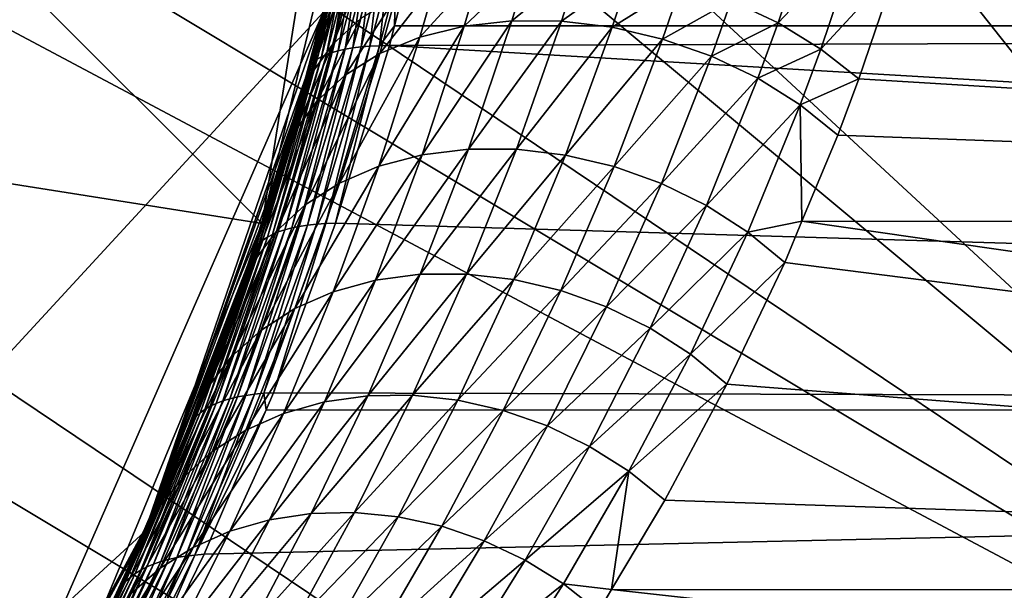
# Model space of a CAD drawing. Extents: x -90 to 90, y -211 to 35.
# Drawn here: x 17 to 23, y -8 to -5 of the extents above; entities that cross this region are included whole.
import ezdxf

# ---------------------------------------------------------------- set-up
doc = ezdxf.new("R2010")
doc.units = 0
doc.header["$MEASUREMENT"] = 0
for name, color, linetype in [('L4', 7, 'Continuous'), ('L7', 7, 'Continuous'), ('L8', 7, 'Continuous')]:
    doc.layers.add(name, color=color, linetype=linetype)

msp = doc.modelspace()

# ---------------------------------------------------------------- linework, layer by layer
at = {"layer": 'L4', "color": 7}
for points in [[(16.65961, -10.88427, 203), (19.29107, -4.885161, 203), (-6.461519, 18.82176, 203)], [(18.22389, 7.993739, 124), (6.461519, -18.82176, 124), (16.65961, 10.88427, 124)], [(18.22389, 7.993739, 124), (19.83203, 1.643329, 124), (6.461519, -18.82176, 124)], [(19.83203, 1.643329, 124), (19.83203, -1.643329, 124), (6.461519, -18.82176, 124)], [(6.461519, -18.82176, 124), (19.83203, -1.643329, 124), (19.29107, -4.885161, 124)], [(57.68556, -4.963783, 180.8896), (20.02879, -3.602598, 135.3756), (58.17338, -2.518112, 180.4802)], [(57.68556, -4.963783, 180.8896), (19.78461, -4.711127, 135.586), (20.02879, -3.602598, 135.3756)], [(36.52268, -6.137329, 198.6473), (22.9617, -3.753701, 183.7909), (22.92212, -3.919675, 183.6801)], [(35.87773, -3.754473, 199.1885), (22.9617, -3.753701, 183.7909), (36.52268, -6.137329, 198.6473)], [(36.52268, -6.137329, 198.6473), (22.92212, -3.919675, 183.6801), (22.72336, -4.610596, 183.122)], [(19.5172, -4.92141, 183.0075), (19.6832, -4.25295, 183.6098), (19.3482, -5.074574, 183.2242)], [(19.3482, -5.074574, 183.2242), (19.6832, -4.25295, 183.6098), (19.51717, -4.399184, 183.8439)], [(22.01314, -4.946027, 182.2697), (22.23093, -4.286376, 182.8679), (21.73286, -4.814535, 182.214)], [(22.01314, -4.946027, 182.2697), (22.49305, -4.438228, 182.9772), (22.23093, -4.286376, 182.8679)], [(19.3482, -5.074574, 183.2242), (19.51717, -4.399184, 183.8439), (19.22165, -5.25043, 183.4522)], [(19.22165, -5.25043, 183.4522), (19.51717, -4.399184, 183.8439), (19.39651, -4.566948, 184.0909)], [(22.26995, -5.103391, 182.3605), (22.49305, -4.438228, 182.9772), (22.01314, -4.946027, 182.2697)], [(22.26995, -5.103391, 182.3605), (22.72336, -4.610596, 183.122), (22.49305, -4.438228, 182.9772)], [(19.22165, -5.25043, 183.4522), (19.39651, -4.566948, 184.0909), (19.28913, -4.884652, 184.2183)], [(20.13486, -4.965909, 182.1565), (20.23253, -4.632606, 182.4775), (19.86976, -5.032232, 182.3041)], [(19.86976, -5.032232, 182.3041), (20.23253, -4.632606, 182.4775), (19.9649, -4.697659, 182.6295)], [(20.41967, -4.933509, 182.037), (20.52073, -4.601178, 182.3555), (20.13486, -4.965909, 182.1565)], [(20.13486, -4.965909, 182.1565), (20.52073, -4.601178, 182.3555), (20.23253, -4.632606, 182.4775)], [(20.41967, -4.933509, 182.037), (20.82238, -4.604153, 182.2663), (20.52073, -4.601178, 182.3555)], [(20.71732, -4.935813, 181.9484), (20.82238, -4.604153, 182.2663), (20.41967, -4.933509, 182.037)], [(20.71732, -4.935813, 181.9484), (21.13002, -4.641457, 182.2122), (20.82238, -4.604153, 182.2663)], [(21.02064, -4.972767, 181.8929), (21.13002, -4.641457, 182.2122), (20.71732, -4.935813, 181.9484)], [(21.02064, -4.972767, 181.8929), (21.43604, -4.712168, 182.1947), (21.13002, -4.641457, 182.2122)], [(22.49694, -5.282733, 182.484), (22.72336, -4.610596, 183.122), (22.26995, -5.103391, 182.3605)], [(36.52268, -6.137329, 198.6473), (22.72336, -4.610596, 183.122), (22.49694, -5.282733, 182.484)], [(19.72439, -4.712357, 135.5111), (19.71862, -4.963414, 135.644), (19.62771, -5.083255, 135.5968)], [(19.72439, -4.712357, 135.5111), (19.62771, -5.083255, 135.5968), (19.66766, -4.715045, 135.4335)], [(19.86976, -5.032232, 182.3041), (19.9649, -4.697659, 182.6295), (19.63076, -5.13088, 182.4761)], [(19.63076, -5.13088, 182.4761), (19.9649, -4.697659, 182.6295), (19.72448, -4.794727, 182.8077)], [(19.71862, -4.963414, 135.644), (19.78461, -4.711127, 135.586), (57.68556, -4.963783, 180.8896)], [(19.78461, -4.711127, 135.586), (19.71862, -4.963414, 135.644), (19.72439, -4.712357, 135.5111)], [(21.32231, -5.043478, 181.8717), (21.43604, -4.712168, 182.1947), (21.02064, -4.972767, 181.8929)], [(21.32231, -5.043478, 181.8717), (21.73286, -4.814535, 182.214), (21.43604, -4.712168, 182.1947)], [(19.40748, -4.761218, 134.923), (19.34418, -5.124223, 135.1023), (19.31062, -5.136284, 135.0137)], [(19.40748, -4.761218, 134.923), (19.31062, -5.136284, 135.0137), (19.37841, -4.773755, 134.8322)], [(19.44077, -4.750027, 135.0125), (19.38181, -5.113624, 135.1895), (19.34418, -5.124223, 135.1023)], [(19.44077, -4.750027, 135.0125), (19.34418, -5.124223, 135.1023), (19.40748, -4.761218, 134.923)], [(19.47821, -4.740207, 135.1005), (19.42343, -5.104508, 135.2751), (19.38181, -5.113624, 135.1895)], [(19.47821, -4.740207, 135.1005), (19.38181, -5.113624, 135.1895), (19.44077, -4.750027, 135.0125)], [(19.51973, -4.731781, 135.1868), (19.46893, -5.096898, 135.3588), (19.42343, -5.104508, 135.2751)], [(19.51973, -4.731781, 135.1868), (19.42343, -5.104508, 135.2751), (19.47821, -4.740207, 135.1005)], [(19.56521, -4.724768, 135.2712), (19.51822, -5.09081, 135.4404), (19.46893, -5.096898, 135.3588)], [(19.56521, -4.724768, 135.2712), (19.46893, -5.096898, 135.3588), (19.51973, -4.731781, 135.1868)], [(19.61456, -4.719185, 135.3535), (19.57119, -5.086259, 135.5198), (19.51822, -5.09081, 135.4404)], [(19.61456, -4.719185, 135.3535), (19.51822, -5.09081, 135.4404), (19.56521, -4.724768, 135.2712)], [(19.66766, -4.715045, 135.4335), (19.62771, -5.083255, 135.5968), (19.57119, -5.086259, 135.5198)], [(19.66766, -4.715045, 135.4335), (19.57119, -5.086259, 135.5198), (19.61456, -4.719185, 135.3535)], [(19.31723, -4.819134, 134.5542), (19.2351, -5.180932, 134.741), (19.21849, -5.198525, 134.6486)], [(19.31723, -4.819134, 134.5542), (19.21849, -5.198525, 134.6486), (19.30566, -4.836733, 134.4604)], [(19.33324, -4.802747, 134.6476), (19.25602, -5.16467, 134.8328), (19.2351, -5.180932, 134.741)], [(19.33324, -4.802747, 134.6476), (19.2351, -5.180932, 134.741), (19.31723, -4.819134, 134.5542)], [(19.35365, -4.787609, 134.7403), (19.28121, -5.149776, 134.9238), (19.25602, -5.16467, 134.8328)], [(19.35365, -4.787609, 134.7403), (19.25602, -5.16467, 134.8328), (19.33324, -4.802747, 134.6476)], [(19.37841, -4.773755, 134.8322), (19.31062, -5.136284, 135.0137), (19.28121, -5.149776, 134.9238)], [(19.37841, -4.773755, 134.8322), (19.28121, -5.149776, 134.9238), (19.35365, -4.787609, 134.7403)], [(19.63076, -5.13088, 182.4761), (19.72448, -4.794727, 182.8077), (19.42363, -5.259472, 182.6685)], [(19.42363, -5.259472, 182.6685), (19.72448, -4.794727, 182.8077), (19.5172, -4.92141, 183.0075)], [(21.61506, -5.146242, 181.8855), (21.73286, -4.814535, 182.214), (21.32231, -5.043478, 181.8717)], [(21.61506, -5.146242, 181.8855), (22.01314, -4.946027, 182.2697), (21.73286, -4.814535, 182.214)], [(6.461519, -18.82176, 124), (19.29107, -4.885161, 124), (18.22389, -7.993739, 124)], [(18.22389, -7.993739, 203), (19.29107, -4.885161, 203), (16.65961, -10.88427, 203)], [(19.29107, -4.885161, 124), (19.29079, -4.88509, 134.3739), (18.22389, -7.993739, 124)], [(18.22389, -7.993739, 124), (19.29079, -4.88509, 134.3739), (19.19839, -5.237539, 134.4627)], [(18.22389, -7.993739, 203), (19.14069, -5.444626, 183.6861), (19.29107, -4.885161, 203)], [(19.29107, -4.885161, 203), (19.14069, -5.444626, 183.6861), (19.28913, -4.884652, 184.2183)], [(19.28913, -4.884652, 184.2183), (19.14069, -5.444626, 183.6861), (19.22165, -5.25043, 183.4522)], [(19.29079, -4.88509, 134.3739), (19.20625, -5.217408, 134.5557), (19.19839, -5.237539, 134.4627)], [(19.30566, -4.836733, 134.4604), (19.21849, -5.198525, 134.6486), (19.20625, -5.217408, 134.5557)], [(19.30566, -4.836733, 134.4604), (19.20625, -5.217408, 134.5557), (19.29079, -4.88509, 134.3739)], [(19.42363, -5.259472, 182.6685), (19.5172, -4.92141, 183.0075), (19.25335, -5.41491, 182.8766)], [(19.25335, -5.41491, 182.8766), (19.5172, -4.92141, 183.0075), (19.3482, -5.074574, 183.2242)], [(20.15983, -5.703122, 181.2132), (20.41967, -4.933509, 182.037), (19.88332, -5.737372, 181.3267)], [(19.88332, -5.737372, 181.3267), (20.41967, -4.933509, 182.037), (20.13486, -4.965909, 182.1565)], [(20.15983, -5.703122, 181.2132), (20.71732, -4.935813, 181.9484), (20.41967, -4.933509, 182.037)], [(20.44785, -5.703626, 181.1263), (20.71732, -4.935813, 181.9484), (20.15983, -5.703122, 181.2132)], [(20.44785, -5.703626, 181.1263), (21.02064, -4.972767, 181.8929), (20.71732, -4.935813, 181.9484)], [(21.89183, -5.278581, 181.9339), (22.01314, -4.946027, 182.2697), (21.61506, -5.146242, 181.8855)], [(21.89183, -5.278581, 181.9339), (22.26995, -5.103391, 182.3605), (22.01314, -4.946027, 182.2697)], [(19.88332, -5.737372, 181.3267), (20.13486, -4.965909, 182.1565), (19.62459, -5.805602, 181.4643)], [(19.62459, -5.805602, 181.4643), (20.13486, -4.965909, 182.1565), (19.86976, -5.032232, 182.3041)], [(19.71862, -4.963414, 135.644), (19.68765, -5.081804, 135.6712), (19.62771, -5.083255, 135.5968)], [(19.71862, -4.963414, 135.644), (57.68556, -4.963783, 180.8896), (19.68765, -5.081804, 135.6712)], [(19.68765, -5.081804, 135.6712), (57.68556, -4.963783, 180.8896), (56.88814, -7.266655, 181.5587)], [(20.74088, -5.738874, 181.0679), (21.02064, -4.972767, 181.8929), (20.44785, -5.703626, 181.1263)], [(20.74088, -5.738874, 181.0679), (21.32231, -5.043478, 181.8717), (21.02064, -4.972767, 181.8929)], [(19.62459, -5.805602, 181.4643), (19.86976, -5.032232, 182.3041), (19.3895, -5.906267, 181.6227)], [(19.3895, -5.906267, 181.6227), (19.86976, -5.032232, 182.3041), (19.63076, -5.13088, 182.4761)], [(21.03229, -5.808066, 181.0395), (21.32231, -5.043478, 181.8717), (20.74088, -5.738874, 181.0679)], [(21.03229, -5.808066, 181.0395), (21.61506, -5.146242, 181.8855), (21.32231, -5.043478, 181.8717)], [(19.34418, -5.124223, 135.1023), (19.06079, -6.186506, 135.4928), (19.02252, -6.199353, 135.4083)], [(19.34418, -5.124223, 135.1023), (19.02252, -6.199353, 135.4083), (19.31062, -5.136284, 135.0137)], [(19.38181, -5.113624, 135.1895), (19.10279, -6.175378, 135.5757), (19.06079, -6.186506, 135.4928)], [(19.38181, -5.113624, 135.1895), (19.06079, -6.186506, 135.4928), (19.34418, -5.124223, 135.1023)], [(19.42343, -5.104508, 135.2751), (19.14842, -6.165993, 135.6569), (19.10279, -6.175378, 135.5757)], [(19.42343, -5.104508, 135.2751), (19.10279, -6.175378, 135.5757), (19.38181, -5.113624, 135.1895)], [(19.25335, -5.41491, 182.8766), (19.3482, -5.074574, 183.2242), (19.12405, -5.593443, 183.0954)], [(19.12405, -5.593443, 183.0954), (19.3482, -5.074574, 183.2242), (19.22165, -5.25043, 183.4522)], [(19.46893, -5.096898, 135.3588), (19.19759, -6.158373, 135.7362), (19.14842, -6.165993, 135.6569)], [(19.46893, -5.096898, 135.3588), (19.14842, -6.165993, 135.6569), (19.42343, -5.104508, 135.2751)], [(19.51822, -5.09081, 135.4404), (19.25017, -6.152533, 135.8134), (19.19759, -6.158373, 135.7362)], [(19.51822, -5.09081, 135.4404), (19.19759, -6.158373, 135.7362), (19.46893, -5.096898, 135.3588)], [(19.57119, -5.086259, 135.5198), (19.30607, -6.148487, 135.8884), (19.25017, -6.152533, 135.8134)], [(19.57119, -5.086259, 135.5198), (19.25017, -6.152533, 135.8134), (19.51822, -5.09081, 135.4404)], [(19.62771, -5.083255, 135.5968), (19.36515, -6.146244, 135.961), (19.30607, -6.148487, 135.8884)], [(19.62771, -5.083255, 135.5968), (19.30607, -6.148487, 135.8884), (19.57119, -5.086259, 135.5198)], [(19.68765, -5.081804, 135.6712), (56.88814, -7.266655, 181.5587), (19.36515, -6.146244, 135.961)], [(19.68765, -5.081804, 135.6712), (19.36515, -6.146244, 135.961), (19.62771, -5.083255, 135.5968)], [(22.14594, -5.437304, 182.0157), (22.26995, -5.103391, 182.3605), (21.89183, -5.278581, 181.9339)], [(22.14594, -5.437304, 182.0157), (22.49694, -5.282733, 182.484), (22.26995, -5.103391, 182.3605)], [(19.2351, -5.180932, 134.741), (18.93084, -6.24791, 135.1476), (18.90822, -6.267316, 135.0589)], [(19.2351, -5.180932, 134.741), (18.90822, -6.267316, 135.0589), (19.21849, -5.198525, 134.6486)], [(19.25602, -5.16467, 134.8328), (18.95747, -6.230089, 135.2355), (18.93084, -6.24791, 135.1476)], [(19.25602, -5.16467, 134.8328), (18.93084, -6.24791, 135.1476), (19.2351, -5.180932, 134.741)], [(19.28121, -5.149776, 134.9238), (18.98805, -6.213892, 135.3225), (18.95747, -6.230089, 135.2355)], [(19.28121, -5.149776, 134.9238), (18.95747, -6.230089, 135.2355), (19.25602, -5.16467, 134.8328)], [(19.31062, -5.136284, 135.0137), (19.02252, -6.199353, 135.4083), (18.98805, -6.213892, 135.3225)], [(19.31062, -5.136284, 135.0137), (18.98805, -6.213892, 135.3225), (19.28121, -5.149776, 134.9238)], [(19.3895, -5.906267, 181.6227), (19.63076, -5.13088, 182.4761), (19.18336, -6.03709, 181.7985)], [(19.18336, -6.03709, 181.7985), (19.63076, -5.13088, 182.4761), (19.42363, -5.259472, 182.6685)], [(21.31547, -5.909638, 181.0416), (21.61506, -5.146242, 181.8855), (21.03229, -5.808066, 181.0395)], [(21.31547, -5.909638, 181.0416), (21.89183, -5.278581, 181.9339), (21.61506, -5.146242, 181.8855)], [(18.22389, -7.993739, 124), (19.19839, -5.237539, 134.4627), (18.86486, -6.3346, 134.7899)], [(19.19839, -5.237539, 134.4627), (18.87519, -6.310708, 134.8798), (18.86486, -6.3346, 134.7899)], [(19.20625, -5.217408, 134.5557), (18.88965, -6.288264, 134.9695), (18.87519, -6.310708, 134.8798)], [(19.20625, -5.217408, 134.5557), (18.87519, -6.310708, 134.8798), (19.19839, -5.237539, 134.4627)], [(19.21849, -5.198525, 134.6486), (18.90822, -6.267316, 135.0589), (18.88965, -6.288264, 134.9695)], [(19.21849, -5.198525, 134.6486), (18.88965, -6.288264, 134.9695), (19.20625, -5.217408, 134.5557)], [(19.18336, -6.03709, 181.7985), (19.42363, -5.259472, 182.6685), (19.01083, -6.195109, 181.9877)], [(19.01083, -6.195109, 181.9877), (19.42363, -5.259472, 182.6685), (19.25335, -5.41491, 182.8766)], [(19.12405, -5.593443, 183.0954), (19.22165, -5.25043, 183.4522), (19.03883, -5.790769, 183.3195)], [(19.03883, -5.790769, 183.3195), (19.22165, -5.25043, 183.4522), (19.14069, -5.444626, 183.6861)], [(21.58402, -6.041292, 181.0741), (21.89183, -5.278581, 181.9339), (21.31547, -5.909638, 181.0416)], [(21.58402, -6.041292, 181.0741), (22.14594, -5.437304, 182.0157), (21.89183, -5.278581, 181.9339)], [(22.37127, -5.618583, 182.1289), (22.49694, -5.282733, 182.484), (22.14594, -5.437304, 182.0157)], [(22.49694, -5.282733, 182.484), (22.37127, -5.618583, 182.1289), (36.52268, -6.137329, 198.6473)], [(19.01083, -6.195109, 181.9877), (19.25335, -5.41491, 182.8766), (18.87583, -6.376751, 182.1859)], [(18.87583, -6.376751, 182.1859), (19.25335, -5.41491, 182.8766), (19.12405, -5.593443, 183.0954)], [(18.22389, -7.993739, 203), (19.03883, -5.790769, 183.3195), (19.14069, -5.444626, 183.6861)], [(21.83187, -6.200048, 181.1364), (22.14594, -5.437304, 182.0157), (21.58402, -6.041292, 181.0741)], [(21.83187, -6.200048, 181.1364), (22.15623, -6.13526, 181.5188), (22.14594, -5.437304, 182.0157)], [(22.15623, -6.13526, 181.5188), (22.37127, -5.618583, 182.1289), (22.14594, -5.437304, 182.0157)], [(18.87583, -6.376751, 182.1859), (19.12405, -5.593443, 183.0954), (18.7814, -6.577904, 182.3887)], [(18.7814, -6.577904, 182.3887), (19.12405, -5.593443, 183.0954), (19.03883, -5.790769, 183.3195)], [(36.52268, -6.137329, 198.6473), (22.37127, -5.618583, 182.1289), (22.15623, -6.13526, 181.5188)], [(19.87154, -6.452771, 180.2911), (20.15983, -5.703122, 181.2132), (19.60369, -6.48838, 180.3987)], [(19.60369, -6.48838, 180.3987), (20.15983, -5.703122, 181.2132), (19.88332, -5.737372, 181.3267)], [(19.87154, -6.452771, 180.2911), (20.44785, -5.703626, 181.1263), (20.15983, -5.703122, 181.2132)], [(20.14973, -6.451262, 180.2062), (20.44785, -5.703626, 181.1263), (19.87154, -6.452771, 180.2911)], [(20.14973, -6.451262, 180.2062), (20.74088, -5.738874, 181.0679), (20.44785, -5.703626, 181.1263)], [(19.60369, -6.48838, 180.3987), (19.88332, -5.737372, 181.3267), (19.35186, -6.557335, 180.5268)], [(19.35186, -6.557335, 180.5268), (19.88332, -5.737372, 181.3267), (19.62459, -5.805602, 181.4643)], [(20.43239, -6.483885, 180.146), (20.74088, -5.738874, 181.0679), (20.14973, -6.451262, 180.2062)], [(20.43239, -6.483885, 180.146), (21.03229, -5.808066, 181.0395), (20.74088, -5.738874, 181.0679)], [(18.7814, -6.577904, 182.3887), (19.03883, -5.790769, 183.3195), (18.22389, -7.993739, 203)], [(19.35186, -6.557335, 180.5268), (19.62459, -5.805602, 181.4643), (19.12136, -6.658178, 180.6727)], [(19.12136, -6.658178, 180.6727), (19.62459, -5.805602, 181.4643), (19.3895, -5.906267, 181.6227)], [(20.71353, -6.549949, 180.1116), (21.03229, -5.808066, 181.0395), (20.43239, -6.483885, 180.146)], [(20.71353, -6.549949, 180.1116), (21.31547, -5.909638, 181.0416), (21.03229, -5.808066, 181.0395)], [(19.12136, -6.658178, 180.6727), (19.3895, -5.906267, 181.6227), (18.91707, -6.788778, 180.8333)], [(18.91707, -6.788778, 180.8333), (19.3895, -5.906267, 181.6227), (19.18336, -6.03709, 181.7985)], [(20.98722, -6.648059, 180.1038), (21.31547, -5.909638, 181.0416), (20.71353, -6.549949, 180.1116)], [(20.98722, -6.648059, 180.1038), (21.58402, -6.041292, 181.0741), (21.31547, -5.909638, 181.0416)], [(18.91707, -6.788778, 180.8333), (19.18336, -6.03709, 181.7985), (18.7433, -6.946371, 181.0052)], [(18.7433, -6.946371, 181.0052), (19.18336, -6.03709, 181.7985), (19.01083, -6.195109, 181.9877)], [(21.24765, -6.776137, 180.1227), (21.58402, -6.041292, 181.0741), (20.98722, -6.648059, 180.1038)], [(21.24765, -6.776137, 180.1227), (21.83187, -6.200048, 181.1364), (21.58402, -6.041292, 181.0741)], [(19.06079, -6.186506, 135.4928), (18.73298, -7.198926, 135.9363), (18.69046, -7.212027, 135.8564)], [(19.06079, -6.186506, 135.4928), (18.69046, -7.212027, 135.8564), (19.02252, -6.199353, 135.4083)], [(19.10279, -6.175378, 135.5757), (18.77886, -7.187758, 136.0145), (18.73298, -7.198926, 135.9363)], [(19.10279, -6.175378, 135.5757), (18.73298, -7.198926, 135.9363), (19.06079, -6.186506, 135.4928)], [(19.14842, -6.165993, 135.6569), (18.82799, -7.178546, 136.0911), (18.77886, -7.187758, 136.0145)], [(19.14842, -6.165993, 135.6569), (18.77886, -7.187758, 136.0145), (19.10279, -6.175378, 135.5757)], [(19.19759, -6.158373, 135.7362), (18.88028, -7.17131, 136.1657), (18.82799, -7.178546, 136.0911)], [(19.19759, -6.158373, 135.7362), (18.82799, -7.178546, 136.0911), (19.14842, -6.165993, 135.6569)], [(19.25017, -6.152533, 135.8134), (18.93561, -7.166064, 136.2383), (18.88028, -7.17131, 136.1657)], [(19.25017, -6.152533, 135.8134), (18.88028, -7.17131, 136.1657), (19.19759, -6.158373, 135.7362)], [(19.30607, -6.148487, 135.8884), (18.99387, -7.162821, 136.3086), (18.93561, -7.166064, 136.2383)], [(19.30607, -6.148487, 135.8884), (18.93561, -7.166064, 136.2383), (19.25017, -6.152533, 135.8134)], [(56.88814, -7.266655, 181.5587), (18.99387, -7.162821, 136.3086), (19.36515, -6.146244, 135.961)], [(19.36515, -6.146244, 135.961), (18.99387, -7.162821, 136.3086), (19.30607, -6.148487, 135.8884)], [(22.0534, -6.382314, 181.2271), (22.15623, -6.13526, 181.5188), (21.83187, -6.200048, 181.1364)], [(37.46684, -8.343624, 197.8551), (22.15623, -6.13526, 181.5188), (22.0534, -6.382314, 181.2271)], [(36.52268, -6.137329, 198.6473), (22.15623, -6.13526, 181.5188), (37.46684, -8.343624, 197.8551)], [(18.95747, -6.230089, 135.2355), (18.61581, -7.243916, 135.6926), (18.58384, -7.262637, 135.6091)], [(18.95747, -6.230089, 135.2355), (18.58384, -7.262637, 135.6091), (18.93084, -6.24791, 135.1476)], [(18.7433, -6.946371, 181.0052), (19.01083, -6.195109, 181.9877), (18.60375, -7.127626, 181.1848)], [(18.60375, -7.127626, 181.1848), (19.01083, -6.195109, 181.9877), (18.87583, -6.376751, 182.1859)], [(18.98805, -6.213892, 135.3225), (18.65137, -7.227035, 135.7751), (18.61581, -7.243916, 135.6926)], [(18.98805, -6.213892, 135.3225), (18.61581, -7.243916, 135.6926), (18.95747, -6.230089, 135.2355)], [(19.02252, -6.199353, 135.4083), (18.69046, -7.212027, 135.8564), (18.65137, -7.227035, 135.7751)], [(19.02252, -6.199353, 135.4083), (18.65137, -7.227035, 135.7751), (18.98805, -6.213892, 135.3225)], [(21.48933, -6.931478, 180.168), (21.83187, -6.200048, 181.1364), (21.24765, -6.776137, 180.1227)], [(21.48933, -6.931478, 180.168), (22.0534, -6.382314, 181.2271), (21.83187, -6.200048, 181.1364)], [(18.88965, -6.288264, 134.9695), (18.53096, -7.305436, 135.4394), (18.51015, -7.329425, 135.3537)], [(18.88965, -6.288264, 134.9695), (18.51015, -7.329425, 135.3537), (18.87519, -6.310708, 134.8798)], [(18.90822, -6.267316, 135.0589), (18.55554, -7.283158, 135.5246), (18.53096, -7.305436, 135.4394)], [(18.90822, -6.267316, 135.0589), (18.53096, -7.305436, 135.4394), (18.88965, -6.288264, 134.9695)], [(18.93084, -6.24791, 135.1476), (18.58384, -7.262637, 135.6091), (18.55554, -7.283158, 135.5246)], [(18.93084, -6.24791, 135.1476), (18.55554, -7.283158, 135.5246), (18.90822, -6.267316, 135.0589)], [(18.86486, -6.3346, 134.7899), (18.48002, -7.38233, 135.1814), (18.22389, -7.993739, 124)], [(18.86486, -6.3346, 134.7899), (18.49316, -7.355074, 135.2676), (18.48002, -7.38233, 135.1814)], [(18.87519, -6.310708, 134.8798), (18.51015, -7.329425, 135.3537), (18.49316, -7.355074, 135.2676)], [(18.87519, -6.310708, 134.8798), (18.49316, -7.355074, 135.2676), (18.86486, -6.3346, 134.7899)], [(18.60375, -7.127626, 181.1848), (18.87583, -6.376751, 182.1859), (18.50135, -7.32871, 181.3683)], [(18.50135, -7.32871, 181.3683), (18.87583, -6.376751, 182.1859), (18.7814, -6.577904, 182.3887)], [(21.70715, -7.110795, 180.2386), (22.0534, -6.382314, 181.2271), (21.48933, -6.931478, 180.168)], [(37.46684, -8.343624, 197.8551), (22.0534, -6.382314, 181.2271), (21.70715, -7.110795, 180.2386)], [(19.55739, -7.18082, 179.2764), (19.87154, -6.452771, 180.2911), (19.29847, -7.217416, 179.3782)], [(19.29847, -7.217416, 179.3782), (19.87154, -6.452771, 180.2911), (19.60369, -6.48838, 180.3987)], [(19.82562, -7.177176, 179.1941), (20.14973, -6.451262, 180.2062), (19.55739, -7.18082, 179.2764)], [(19.55739, -7.18082, 179.2764), (20.14973, -6.451262, 180.2062), (19.87154, -6.452771, 180.2911)], [(19.82562, -7.177176, 179.1941), (20.43239, -6.483885, 180.146), (20.14973, -6.451262, 180.2062)], [(19.29847, -7.217416, 179.3782), (19.60369, -6.48838, 180.3987), (19.05395, -7.286244, 179.4975)], [(19.05395, -7.286244, 179.4975), (19.60369, -6.48838, 180.3987), (19.35186, -6.557335, 180.5268)], [(20.09788, -7.206557, 179.1327), (20.43239, -6.483885, 180.146), (19.82562, -7.177176, 179.1941)], [(20.09788, -7.206557, 179.1327), (20.71353, -6.549949, 180.1116), (20.43239, -6.483885, 180.146)], [(18.50135, -7.32871, 181.3683), (18.7814, -6.577904, 182.3887), (18.22389, -7.993739, 203)], [(19.05395, -7.286244, 179.4975), (19.35186, -6.557335, 180.5268), (18.82864, -7.385949, 179.6318)], [(18.82864, -7.385949, 179.6318), (19.35186, -6.557335, 180.5268), (19.12136, -6.658178, 180.6727)], [(20.3688, -7.268383, 179.0937), (20.71353, -6.549949, 180.1116), (20.09788, -7.206557, 179.1327)], [(20.3688, -7.268383, 179.0937), (20.98722, -6.648059, 180.1038), (20.71353, -6.549949, 180.1116)], [(20.63305, -7.361438, 179.0777), (20.98722, -6.648059, 180.1038), (20.3688, -7.268383, 179.0937)], [(20.63305, -7.361438, 179.0777), (21.24765, -6.776137, 180.1227), (20.98722, -6.648059, 180.1038)], [(18.82864, -7.385949, 179.6318), (19.12136, -6.658178, 180.6727), (18.62699, -7.514569, 179.7785)], [(18.62699, -7.514569, 179.7785), (19.12136, -6.658178, 180.6727), (18.91707, -6.788778, 180.8333)], [(18.62699, -7.514569, 179.7785), (18.91707, -6.788778, 180.8333), (18.45296, -7.66957, 179.9348)], [(18.45296, -7.66957, 179.9348), (18.91707, -6.788778, 180.8333), (18.7433, -6.946371, 181.0052)], [(20.88543, -7.483889, 179.085), (21.24765, -6.776137, 180.1227), (20.63305, -7.361438, 179.0777)], [(20.88543, -7.483889, 179.085), (21.48933, -6.931478, 180.168), (21.24765, -6.776137, 180.1227)], [(18.45296, -7.66957, 179.9348), (18.7433, -6.946371, 181.0052), (18.30997, -7.847902, 180.0976)], [(18.30997, -7.847902, 180.0976), (18.7433, -6.946371, 181.0052), (18.60375, -7.127626, 181.1848)], [(21.12097, -7.633328, 179.1155), (21.48933, -6.931478, 180.168), (20.88543, -7.483889, 179.085)], [(21.12097, -7.633328, 179.1155), (21.70715, -7.110795, 180.2386), (21.48933, -6.931478, 180.168)], [(18.30997, -7.847902, 180.0976), (18.60375, -7.127626, 181.1848), (18.22294, -7.993336, 180.3449)], [(18.22294, -7.993336, 180.3449), (18.60375, -7.127626, 181.1848), (18.50135, -7.32871, 181.3683)], [(21.33504, -7.806809, 179.1687), (21.70715, -7.110795, 180.2386), (21.12097, -7.633328, 179.1155)], [(21.70715, -7.110795, 180.2386), (21.33504, -7.806809, 179.1687), (37.46684, -8.343624, 197.8551)], [(18.77886, -7.187758, 136.0145), (18.41531, -8.150181, 136.5071), (18.36605, -8.161034, 136.4337)], [(18.77886, -7.187758, 136.0145), (18.36605, -8.161034, 136.4337), (18.73298, -7.198926, 135.9363)], [(18.82799, -7.178546, 136.0911), (18.46743, -8.14145, 136.5787), (18.41531, -8.150181, 136.5071)], [(18.82799, -7.178546, 136.0911), (18.41531, -8.150181, 136.5071), (18.77886, -7.187758, 136.0145)], [(18.88028, -7.17131, 136.1657), (18.52232, -8.134859, 136.6485), (18.46743, -8.14145, 136.5787)], [(18.88028, -7.17131, 136.1657), (18.46743, -8.14145, 136.5787), (18.82799, -7.178546, 136.0911)], [(18.93561, -7.166064, 136.2383), (18.95032, -7.264591, 136.3515), (18.52232, -8.134859, 136.6485)], [(18.93561, -7.166064, 136.2383), (18.52232, -8.134859, 136.6485), (18.88028, -7.17131, 136.1657)], [(18.99387, -7.162821, 136.3086), (18.95032, -7.264591, 136.3515), (18.93561, -7.166064, 136.2383)], [(56.88814, -7.266655, 181.5587), (18.95032, -7.264591, 136.3515), (18.99387, -7.162821, 136.3086)], [(19.21982, -7.885997, 178.1744), (19.55739, -7.18082, 179.2764), (18.97002, -7.923299, 178.2705)], [(18.97002, -7.923299, 178.2705), (19.55739, -7.18082, 179.2764), (19.29847, -7.217416, 179.3782)], [(19.478, -7.880162, 178.0948), (19.82562, -7.177176, 179.1941), (19.21982, -7.885997, 178.1744)], [(19.21982, -7.885997, 178.1744), (19.82562, -7.177176, 179.1941), (19.55739, -7.18082, 179.2764)], [(19.478, -7.880162, 178.0948), (20.09788, -7.206557, 179.1327), (19.82562, -7.177176, 179.1941)], [(18.61581, -7.243916, 135.6926), (18.23644, -8.206097, 136.2048), (18.19958, -8.225186, 136.1261)], [(18.61581, -7.243916, 135.6926), (18.19958, -8.225186, 136.1261), (18.58384, -7.262637, 135.6091)], [(18.65137, -7.227035, 135.7751), (18.27653, -8.189021, 136.2825), (18.23644, -8.206097, 136.2048)], [(18.65137, -7.227035, 135.7751), (18.23644, -8.206097, 136.2048), (18.61581, -7.243916, 135.6926)], [(18.69046, -7.212027, 135.8564), (18.31976, -8.17399, 136.3588), (18.27653, -8.189021, 136.2825)], [(18.69046, -7.212027, 135.8564), (18.27653, -8.189021, 136.2825), (18.65137, -7.227035, 135.7751)], [(18.73298, -7.198926, 135.9363), (18.36605, -8.161034, 136.4337), (18.31976, -8.17399, 136.3588)], [(18.73298, -7.198926, 135.9363), (18.31976, -8.17399, 136.3588), (18.69046, -7.212027, 135.8564)], [(18.97002, -7.923299, 178.2705), (19.29847, -7.217416, 179.3782), (18.73317, -7.991387, 178.3814)], [(18.73317, -7.991387, 178.3814), (19.29847, -7.217416, 179.3782), (19.05395, -7.286244, 179.4975)], [(19.73985, -7.9059, 178.0332), (20.09788, -7.206557, 179.1327), (19.478, -7.880162, 178.0948)], [(19.73985, -7.9059, 178.0332), (20.3688, -7.268383, 179.0937), (20.09788, -7.206557, 179.1327)], [(55.80405, -9.360478, 182.4683), (17.96199, -9.359744, 137.3714), (56.88814, -7.266655, 181.5587)], [(56.88814, -7.266655, 181.5587), (17.96199, -9.359744, 137.3714), (18.12961, -9.047498, 137.1872)], [(18.53096, -7.305436, 135.4394), (18.13581, -8.269244, 135.9659), (18.10903, -8.294126, 135.8847)], [(18.53096, -7.305436, 135.4394), (18.10903, -8.294126, 135.8847), (18.51015, -7.329425, 135.3537)], [(56.88814, -7.266655, 181.5587), (18.12961, -9.047498, 137.1872), (18.57987, -8.130421, 136.7162)], [(18.55554, -7.283158, 135.5246), (18.16601, -8.246249, 136.0464), (18.13581, -8.269244, 135.9659)], [(18.55554, -7.283158, 135.5246), (18.13581, -8.269244, 135.9659), (18.53096, -7.305436, 135.4394)], [(18.58384, -7.262637, 135.6091), (18.19958, -8.225186, 136.1261), (18.16601, -8.246249, 136.0464)], [(18.58384, -7.262637, 135.6091), (18.16601, -8.246249, 136.0464), (18.55554, -7.283158, 135.5246)], [(18.73317, -7.991387, 178.3814), (19.05395, -7.286244, 179.4975), (18.51358, -8.089018, 178.505)], [(18.51358, -8.089018, 178.505), (19.05395, -7.286244, 179.4975), (18.82864, -7.385949, 179.6318)], [(18.95032, -7.264591, 136.3515), (18.57987, -8.130421, 136.7162), (18.52232, -8.134859, 136.6485)], [(18.57987, -8.130421, 136.7162), (18.95032, -7.264591, 136.3515), (56.88814, -7.266655, 181.5587)], [(20.0006, -7.962741, 177.9907), (20.3688, -7.268383, 179.0937), (19.73985, -7.9059, 178.0332)], [(20.0006, -7.962741, 177.9907), (20.63305, -7.361438, 179.0777), (20.3688, -7.268383, 179.0937)], [(18.49316, -7.355074, 135.2676), (18.08573, -8.320847, 135.803), (18.06594, -8.349351, 135.7211)], [(18.49316, -7.355074, 135.2676), (18.06594, -8.349351, 135.7211), (18.21742, -7.990943, 135.4606)], [(18.51015, -7.329425, 135.3537), (18.10903, -8.294126, 135.8847), (18.08573, -8.320847, 135.803)], [(18.51015, -7.329425, 135.3537), (18.08573, -8.320847, 135.803), (18.49316, -7.355074, 135.2676)], [(18.21742, -7.990943, 135.4606), (18.48002, -7.38233, 135.1814), (18.49316, -7.355074, 135.2676)], [(18.22389, -7.993739, 203), (18.22294, -7.993336, 180.3449), (18.50135, -7.32871, 181.3683)], [(20.25547, -8.049648, 177.968), (20.63305, -7.361438, 179.0777), (20.0006, -7.962741, 177.9907)], [(20.25547, -8.049648, 177.968), (20.88543, -7.483889, 179.085), (20.63305, -7.361438, 179.0777)], [(18.22389, -7.993739, 124), (18.48002, -7.38233, 135.1814), (18.21742, -7.990943, 135.4606)], [(18.51358, -8.089018, 178.505), (18.82864, -7.385949, 179.6318), (18.31528, -8.214409, 178.6391)], [(18.31528, -8.214409, 178.6391), (18.82864, -7.385949, 179.6318), (18.62699, -7.514569, 179.7785)], [(18.31528, -8.214409, 178.6391), (18.62699, -7.514569, 179.7785), (18.14187, -8.365271, 178.7812)], [(18.14187, -8.365271, 178.7812), (18.62699, -7.514569, 179.7785), (18.45296, -7.66957, 179.9348)], [(20.49982, -8.165034, 177.9657), (20.88543, -7.483889, 179.085), (20.25547, -8.049648, 177.968)], [(20.49982, -8.165034, 177.9657), (21.12097, -7.633328, 179.1155), (20.88543, -7.483889, 179.085)], [(20.72919, -8.306793, 177.9836), (21.12097, -7.633328, 179.1155), (20.49982, -8.165034, 177.9657)], [(20.72919, -8.306793, 177.9836), (21.017, -8.341787, 178.2466), (21.12097, -7.633328, 179.1155)], [(21.017, -8.341787, 178.2466), (21.33504, -7.806809, 179.1687), (21.12097, -7.633328, 179.1155)], [(18.14187, -8.365271, 178.7812), (18.45296, -7.66957, 179.9348), (17.99653, -8.53885, 178.9288)], [(17.99653, -8.53885, 178.9288), (18.45296, -7.66957, 179.9348), (18.30997, -7.847902, 180.0976)], [(37.46684, -8.343624, 197.8551), (21.33504, -7.806809, 179.1687), (21.017, -8.341787, 178.2466)], [(17.99653, -8.53885, 178.9288), (18.30997, -7.847902, 180.0976), (17.88191, -8.731976, 179.0791)], [(17.88191, -8.731976, 179.0791), (18.30997, -7.847902, 180.0976), (18.20085, -8.046054, 180.2637)], [(18.22294, -7.993336, 180.3449), (18.20085, -8.046054, 180.2637), (18.30997, -7.847902, 180.0976)], [(18.86114, -8.56731, 176.9895), (19.21982, -7.885997, 178.1744), (18.62063, -8.605103, 177.08)], [(18.62063, -8.605103, 177.08), (19.21982, -7.885997, 178.1744), (18.97002, -7.923299, 178.2705)], [(19.10923, -8.559272, 176.913), (19.478, -7.880162, 178.0948), (18.86114, -8.56731, 176.9895)], [(18.86114, -8.56731, 176.9895), (19.478, -7.880162, 178.0948), (19.21982, -7.885997, 178.1744)], [(19.10923, -8.559272, 176.913), (19.73985, -7.9059, 178.0332), (19.478, -7.880162, 178.0948)], [(18.62063, -8.605103, 177.08), (18.97002, -7.923299, 178.2705), (18.39174, -8.672014, 177.183)], [(18.39174, -8.672014, 177.183), (18.97002, -7.923299, 178.2705), (18.73317, -7.991387, 178.3814)], [(19.3607, -8.581124, 176.8517), (19.73985, -7.9059, 178.0332), (19.10923, -8.559272, 176.913)], [(19.3607, -8.581124, 176.8517), (20.0006, -7.962741, 177.9907), (19.73985, -7.9059, 178.0332)], [(16.65961, -10.88427, 124), (6.461519, -18.82176, 124), (18.22389, -7.993739, 124)], [(18.22389, -7.993739, 124), (18.21742, -7.990943, 135.4606), (16.65961, -10.88427, 124)], [(16.65961, -10.88427, 124), (18.21742, -7.990943, 135.4606), (18.04972, -8.379584, 135.6389)], [(16.65961, -10.88427, 203), (18.20085, -8.046054, 180.2637), (18.22389, -7.993739, 203)], [(18.21742, -7.990943, 135.4606), (18.06594, -8.349351, 135.7211), (18.04972, -8.379584, 135.6389)], [(18.39174, -8.672014, 177.183), (18.73317, -7.991387, 178.3814), (18.17834, -8.766913, 177.2966)], [(18.17834, -8.766913, 177.2966), (18.73317, -7.991387, 178.3814), (18.51358, -8.089018, 178.505)], [(18.22389, -7.993739, 203), (18.20085, -8.046054, 180.2637), (18.22294, -7.993336, 180.3449)], [(19.61131, -8.632499, 176.8067), (20.0006, -7.962741, 177.9907), (19.3607, -8.581124, 176.8517)], [(19.61131, -8.632499, 176.8067), (20.25547, -8.049648, 177.968), (20.0006, -7.962741, 177.9907)], [(16.65961, -10.88427, 203), (17.88191, -8.731976, 179.0791), (18.20085, -8.046054, 180.2637)], [(19.85683, -8.712529, 176.7788), (20.25547, -8.049648, 177.968), (19.61131, -8.632499, 176.8067)], [(19.85683, -8.712529, 176.7788), (20.49982, -8.165034, 177.9657), (20.25547, -8.049648, 177.968)], [(18.17834, -8.766913, 177.2966), (18.51358, -8.089018, 178.505), (17.98402, -8.888201, 177.4191)], [(17.98402, -8.888201, 177.4191), (18.51358, -8.089018, 178.505), (18.31528, -8.214409, 178.6391)], [(18.57987, -8.130421, 136.7162), (18.12961, -9.047498, 137.1872), (18.52232, -8.134859, 136.6485)], [(18.27653, -8.189021, 136.2825), (17.86921, -9.098918, 136.8468), (17.82506, -9.115824, 136.7743)], [(18.27653, -8.189021, 136.2825), (17.82506, -9.115824, 136.7743), (18.23644, -8.206097, 136.2048)], [(18.31976, -8.17399, 136.3588), (17.91613, -9.084186, 136.9179), (17.86921, -9.098918, 136.8468)], [(18.31976, -8.17399, 136.3588), (17.86921, -9.098918, 136.8468), (18.27653, -8.189021, 136.2825)], [(18.36605, -8.161034, 136.4337), (17.96572, -9.071657, 136.9877), (17.91613, -9.084186, 136.9179)], [(18.36605, -8.161034, 136.4337), (17.91613, -9.084186, 136.9179), (18.31976, -8.17399, 136.3588)], [(18.41531, -8.150181, 136.5071), (18.0179, -9.061353, 137.0559), (17.96572, -9.071657, 136.9877)], [(18.41531, -8.150181, 136.5071), (17.96572, -9.071657, 136.9877), (18.36605, -8.161034, 136.4337)], [(18.46743, -8.14145, 136.5787), (18.07256, -9.053295, 137.1224), (18.0179, -9.061353, 137.0559)], [(18.46743, -8.14145, 136.5787), (18.0179, -9.061353, 137.0559), (18.41531, -8.150181, 136.5071)], [(18.52232, -8.134859, 136.6485), (18.12961, -9.047498, 137.1872), (18.07256, -9.053295, 137.1224)], [(18.52232, -8.134859, 136.6485), (18.07256, -9.053295, 137.1224), (18.46743, -8.14145, 136.5787)], [(20.09313, -8.819864, 176.7685), (20.49982, -8.165034, 177.9657), (19.85683, -8.712529, 176.7788)], [(20.09313, -8.819864, 176.7685), (20.72919, -8.306793, 177.9836), (20.49982, -8.165034, 177.9657)], [(18.16601, -8.246249, 136.0464), (17.74536, -9.156033, 136.6262), (17.70997, -9.17926, 136.5508)], [(18.16601, -8.246249, 136.0464), (17.70997, -9.17926, 136.5508), (18.13581, -8.269244, 135.9659)], [(18.19958, -8.225186, 136.1261), (17.78375, -9.134875, 136.7008), (17.74536, -9.156033, 136.6262)], [(18.19958, -8.225186, 136.1261), (17.74536, -9.156033, 136.6262), (18.16601, -8.246249, 136.0464)], [(18.23644, -8.206097, 136.2048), (17.82506, -9.115824, 136.7743), (17.78375, -9.134875, 136.7008)], [(18.23644, -8.206097, 136.2048), (17.78375, -9.134875, 136.7008), (18.19958, -8.225186, 136.1261)], [(17.98402, -8.888201, 177.4191), (18.31528, -8.214409, 178.6391), (17.81207, -9.033832, 177.5483)], [(17.81207, -9.033832, 177.5483), (18.31528, -8.214409, 178.6391), (18.14187, -8.365271, 178.7812)], [(18.10903, -8.294126, 135.8847), (17.67764, -9.204511, 136.4746), (17.64844, -9.23174, 136.3979)], [(18.10903, -8.294126, 135.8847), (17.64844, -9.23174, 136.3979), (18.08573, -8.320847, 135.803)], [(18.13581, -8.269244, 135.9659), (17.70997, -9.17926, 136.5508), (17.67764, -9.204511, 136.4746)], [(18.13581, -8.269244, 135.9659), (17.67764, -9.204511, 136.4746), (18.10903, -8.294126, 135.8847)], [(20.31622, -8.952696, 176.7758), (20.72919, -8.306793, 177.9836), (20.09313, -8.819864, 176.7685)], [(20.31622, -8.952696, 176.7758), (20.93939, -8.472336, 178.0216), (20.72919, -8.306793, 177.9836)], [(20.93939, -8.472336, 178.0216), (21.017, -8.341787, 178.2466), (20.72919, -8.306793, 177.9836)], [(18.08573, -8.320847, 135.803), (17.64844, -9.23174, 136.3979), (17.62241, -9.260896, 136.3208)], [(18.08573, -8.320847, 135.803), (17.62241, -9.260896, 136.3208), (18.06594, -8.349351, 135.7211)], [(38.68305, -10.30989, 196.8346), (21.017, -8.341787, 178.2466), (20.93939, -8.472336, 178.0216)], [(37.46684, -8.343624, 197.8551), (21.017, -8.341787, 178.2466), (38.68305, -10.30989, 196.8346)]]:
    msp.add_3dface(points, dxfattribs=at)
at = {"layer": 'L7', "color": 7}
for points in [[(-6.149438, 18.92602, 124), (17.73103, -9.034411, 124), (18.92602, -6.149438, 124)], [(14.07142, -14.07142, 124), (17.73103, -9.034411, 124), (-6.149438, 18.92602, 124)], [(19.9, 0, 124), (-6.149438, 18.92602, 124), (18.92602, -6.149438, 124)], [(19.9, 0, 8.999998), (18.92602, -6.149438, 8.999998), (-19.9, 0, 8.999998)], [(-19.9, 0, 8.999998), (18.92602, -6.149438, 8.999998), (17.73103, -9.034411, 8.999998)], [(-19.9, 0, 8.999998), (17.73103, -9.034411, 8.999998), (16.09944, -11.69693, 8.999998)], [(19.9, 0, 8.999998), (19.655, -3.113046, 8.999998), (18.92602, -6.149438, 8.999998)], [(19.9, 0, 124), (18.92602, -6.149438, 124), (19.655, -3.113046, 124)], [(19.655, -3.113046, 8.999998), (19.655, -3.113046, 124), (18.92602, -6.149438, 124)], [(19.655, -3.113046, 8.999998), (18.92602, -6.149438, 124), (18.92602, -6.149438, 8.999998)], [(18.92602, -6.149438, 8.999998), (18.92602, -6.149438, 124), (17.73103, -9.034411, 124)], [(18.92602, -6.149438, 8.999998), (17.73103, -9.034411, 124), (17.73103, -9.034411, 8.999998)]]:
    msp.add_3dface(points, dxfattribs=at)
at = {"layer": 'L8', "color": 7}
for points in [[(-0.751408, 29.49043), (27.60077, -10.41382), (-3.77966, 29.25687)], [(-0.751408, 29.49043), (5.296809, 29.02058), (27.60077, -10.41382)], [(-3.77966, 29.25687), (27.60077, -10.41382), (-12.49808, 26.72167)], [(5.296809, 29.02058), (8.252659, 28.32214), (27.60077, -10.41382)], [(29.14734, -4.547833), (27.60077, -10.41382), (8.252659, 28.32214)], [(-12.49808, 26.72167), (27.60077, -10.41382), (-15.17939, 25.29498)], [(-15.17939, 25.29498), (27.60077, -10.41382), (-22.15301, 19.48062)], [(28.52524, -7.520688, 9), (-17.69979, 23.60015, 9), (-20.03258, 21.65516, 9)], [(29.14734, -4.547833, 9), (-17.69979, 23.60015, 9), (28.52524, -7.520688, 9)], [(27.60077, -10.41382, 9), (-20.03258, 21.65516, 9), (-22.15301, 19.48062, 9)], [(28.52524, -7.520688, 9), (-20.03258, 21.65516, 9), (27.60077, -10.41382, 9)], [(26.38372, -13.19656, 9), (-22.15301, 19.48062, 9), (-24.03861, 17.09957, 9)], [(27.60077, -10.41382), (-24.03861, 17.09957), (-22.15301, 19.48062)], [(27.60077, -10.41382, 9), (-22.15301, 19.48062, 9), (26.38372, -13.19656, 9)], [(24.887, -15.83942, 9), (-24.03861, 17.09957, 9), (-24.887, 15.83942, 9)], [(24.887, -15.83942), (-24.887, 15.83942), (-24.03861, 17.09957)], [(26.38372, -13.19656, 9), (-24.03861, 17.09957, 9), (24.887, -15.83942, 9)], [(24.887, -15.83942), (-24.03861, 17.09957), (27.60077, -10.41382)], [(24.887, -15.83942, 9), (-24.887, 15.83942, 9), (-25.6694, 14.53727, 9)], [(-25.6694, 14.53727), (-24.887, 15.83942), (24.887, -15.83942)], [(23.12647, -18.31438), (-27.02808, 11.82087), (-25.6694, 14.53727)], [(21.1208, -20.59519, 9), (24.887, -15.83942, 9), (-25.6694, 14.53727, 9)], [(21.1208, -20.59519, 9), (-25.6694, 14.53727, 9), (18.89123, -22.6577, 9)], [(18.89123, -22.6577, 9), (-25.6694, 14.53727, 9), (16.46142, -24.48003, 9)], [(23.12647, -18.31438), (-25.6694, 14.53727), (24.887, -15.83942)], [(21.1208, -20.59519), (-28.10026, 8.979159), (-27.02808, 11.82087)], [(21.1208, -20.59519), (-27.02808, 11.82087), (23.12647, -18.31438)], [(18.89123, -22.6577), (-28.87457, 6.042272), (-28.10026, 8.979159)], [(18.89123, -22.6577), (-28.10026, 8.979159), (21.1208, -20.59519)], [(16.46142, -24.48003), (-28.87457, 6.042272), (18.89123, -22.6577)]]:
    msp.add_3dface(points, dxfattribs=at)

doc.saveas('drawing.dxf')
